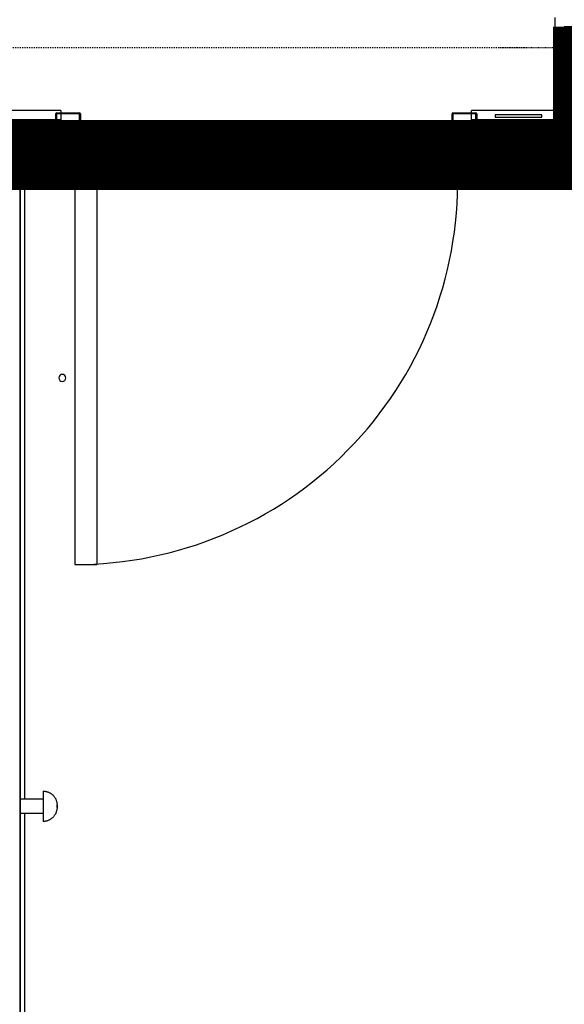
# Model space of a CAD drawing. Extents: x -6550 to 54150, y -7366 to 70929.
# Drawn here: x 11533 to 12700, y 5179 to 7290 of the extents above; entities that cross this region are included whole.
import ezdxf

# ---------------------------------------------------------------- set-up
doc = ezdxf.new("R2010")
doc.units = 0
doc.linetypes.add('EDG-DASH-3', pattern=[4.5, 3, -1.5])
doc.linetypes.add('X-2499-1F$0$EDG-1DOT-2', pattern=[5, 2, -1.4, 0.2, -1.4])
for name, color, linetype in [('ARE-GEN', 7, 'EDG-DASH-3'), ('X-2499-1F$0$A-DOOR', 11, 'CONTINUOUS'), ('X-2499-1F$0$A-DOOR-FRAM', 11, 'CONTINUOUS'), ('X-2499-1F$0$A-FLOR', 11, 'CONTINUOUS'), ('X-2499-1F$0$A-GENM', 11, 'CONTINUOUS'), ('X-2499-1F$0$A-WALL', 8, 'CONTINUOUS'), ('X-2499-1F$0$A-WALL-2', 8, 'CONTINUOUS'), ('X-2499-1F$0$Q-CASE', 11, 'CONTINUOUS'), ('X-2499-1F$0$Q-CASE-3', 11, 'CONTINUOUS'), ('X-2499-1F$0$S-GRID-1', 133, 'X-2499-1F$0$EDG-1DOT-2'), ('X-XREF', 7, 'CONTINUOUS')]:
    doc.layers.add(name, color=color, linetype=linetype)

# ---------------------------------------------------------------- blocks, each defined once
blk = doc.blocks.new('X-2499-1F')
at = {"layer": 'X-2499-1F$0$A-DOOR'}
for p, q in [((11651.1, 6942), (11698.1, 6942)), ((11651.1, 6942), (11651.1, 6122)), ((11698.1, 6942), (11698.1, 6122)), ((11651.1, 6122), (11698.1, 6122))]:
    blk.add_line(p, q, dxfattribs=at)
blk.add_arc((11651.1, 6942), 820, 270, 1.0482, dxfattribs=at)
at = {"layer": 'X-2499-1F$0$A-DOOR-FRAM'}
for p, q in [((11610.1, 7077), (11610.1, 7088)), ((11612.1, 7077), (11610.1, 7077)), ((11612.1, 7090), (11661.1, 7090)), ((11612.1, 7088), (11612.1, 7077)), ((11661.1, 7088), (11612.1, 7088)), ((11661.1, 6984), (11661.1, 7088)), ((11663.1, 7088), (11663.1, 6984)), ((12459.1, 6984), (12459.1, 7088)), ((12461.1, 7090), (12510.1, 7090)), ((12461.1, 7088), (12461.1, 6984)), ((12510.1, 7088), (12461.1, 7088)), ((12510.1, 7077), (12510.1, 7088)), ((12512.1, 7077), (12510.1, 7077)), ((12512.1, 7088), (12512.1, 7077)), ((11646.1, 6944), (11646.1, 6982)), ((11648.1, 6984), (11661.1, 6984)), ((11648.1, 6980.6), (11648.1, 6944)), ((11661.1, 6982), (11649.5, 6982)), ((12461.1, 6984), (12474.1, 6984)), ((12472.7, 6982), (12461.1, 6982)), ((12474.1, 6944), (12474.1, 6980.6)), ((12476.1, 6982), (12476.1, 6944)), ((11610.1, 6955), (11612.1, 6955)), ((11610.1, 6944), (11610.1, 6955)), ((11612.1, 6955), (11612.1, 6944)), ((12510.1, 6955), (12512.1, 6955)), ((12510.1, 6944), (12510.1, 6955)), ((12512.1, 6955), (12512.1, 6944)), ((11612.1, 6944), (11646.1, 6944)), ((11646.1, 6942), (11612.1, 6942)), ((12476.1, 6944), (12510.1, 6944)), ((12510.1, 6942), (12476.1, 6942))]:
    blk.add_line(p, q, dxfattribs=at)
for centre, radius, start, end in [((11612.1, 7088), 2, 90, 180), ((11661.1, 7088), 2, 0, 90), ((12461.1, 7088), 2, 90, 180), ((12510.1, 7088), 2, 0, 90), ((11648.1, 6982), 2, 90, 180), ((11649.5, 6980.6), 1.41, 90, 180), ((11661.1, 6984), 2, 270, 0), ((12461.1, 6984), 2, 180, 270), ((12472.7, 6980.6), 1.41, 0, 90), ((12474.1, 6982), 2, 0, 90), ((11612.1, 6944), 2, 180, 270), ((11646.1, 6944), 2, 270, 0), ((12476.1, 6944), 2, 180, 270), ((12510.1, 6944), 2, 270, 0)]:
    blk.add_arc(centre, radius, start, end, dxfattribs=at)
at = {"layer": 'X-2499-1F$0$A-FLOR'}
for p, q in [((11621.1, 6957), (11646.1, 6957)), ((11648.1, 6957), (12474.1, 6957)), ((12476.1, 6957), (12501.1, 6957))]:
    blk.add_line(p, q, dxfattribs=at)
at = {"layer": 'X-2499-1F$0$A-GENM'}
for p, q in [((11583.1, 5636.2), (11584.3, 5636.2)), ((11583.1, 5636.2), (11583.1, 5603.7)), ((11584.3, 5636.2), (11585.5, 5636.1)), ((11585.5, 5636.1), (11586.7, 5636)), ((11583.1, 5618.7), (11535.1, 5618.7)), ((11586.7, 5636), (11587.9, 5635.8)), ((11587.9, 5635.8), (11589, 5635.6)), ((11589, 5635.6), (11590.2, 5635.3)), ((11590.2, 5635.3), (11591.4, 5635)), ((11591.4, 5635), (11592.5, 5634.7)), ((11592.5, 5634.7), (11593.6, 5634.3)), ((11593.6, 5634.3), (11594.8, 5633.8)), ((11594.8, 5633.8), (11595.8, 5633.3)), ((11595.8, 5633.3), (11596.9, 5632.8)), ((11596.9, 5632.8), (11598, 5632.2)), ((11598, 5632.2), (11599, 5631.6)), ((11599, 5631.6), (11600, 5631)), ((11600, 5631), (11601, 5630.3)), ((11601, 5630.3), (11601.9, 5629.5)), ((11601.9, 5629.5), (11602.9, 5628.7)), ((11602.9, 5628.7), (11603.7, 5627.9)), ((11603.7, 5627.9), (11604.6, 5627.1)), ((11604.6, 5627.1), (11605.4, 5626.2)), ((11605.4, 5626.2), (11606.2, 5625.3)), ((11606.2, 5625.3), (11606.9, 5624.4)), ((11606.9, 5624.4), (11607.6, 5623.4)), ((11607.6, 5623.4), (11608.3, 5622.4)), ((11608.3, 5622.4), (11608.9, 5621.4)), ((11608.9, 5621.4), (11609.5, 5620.3)), ((11609.5, 5620.3), (11610.1, 5619.3)), ((11610.1, 5619.3), (11610.6, 5618.2)), ((11610.6, 5618.2), (11611, 5617.1)), ((11611, 5617.1), (11611.4, 5615.9)), ((11611.4, 5615.9), (11611.8, 5614.8)), ((11583.1, 5603.7), (11583.1, 5571.2)), ((11611.8, 5614.8), (11612.1, 5613.6)), ((11612.2, 5594.1), (11611.9, 5592.9)), ((11612.1, 5613.6), (11612.4, 5612.5)), ((11612.5, 5595.2), (11612.2, 5594.1)), ((11612.4, 5612.5), (11612.6, 5611.3)), ((11612.7, 5596.4), (11612.5, 5595.2)), ((11612.6, 5611.3), (11612.8, 5610.1)), ((11612.9, 5597.6), (11612.7, 5596.4)), ((11612.8, 5610.1), (11612.9, 5608.9)), ((11612.9, 5608.9), (11613, 5607.7)), ((11613, 5598.8), (11612.9, 5597.6)), ((11613, 5607.7), (11613.1, 5606.5)), ((11613.1, 5601.2), (11613, 5600)), ((11613, 5600), (11613, 5598.8)), ((11613.1, 5606.5), (11613.1, 5606.2)), ((11613.1, 5606.1), (11613.1, 5606.2)), ((11613.1, 5606.2), (11613.1, 5606.2)), ((11613.1, 5606.2), (11613.1, 5606.2)), ((11613.1, 5606.2), (11613.1, 5606.2)), ((11613.1, 5606.2), (11613.1, 5606.2)), ((11613.1, 5606.2), (11613.1, 5606.2)), ((11613.1, 5606.2), (11613.1, 5606.2)), ((11613.1, 5606.2), (11613.1, 5606.2)), ((11613.1, 5606.2), (11613.1, 5606.1)), ((11613.1, 5606), (11613.1, 5606.1)), ((11613.1, 5606.1), (11613.1, 5606.1)), ((11613.1, 5606.1), (11613.1, 5606.1)), ((11613.1, 5606.1), (11613.1, 5606.1)), ((11613.1, 5606.1), (11613.1, 5606.1)), ((11613.1, 5606.1), (11613.1, 5606.1)), ((11613.1, 5606.1), (11613.1, 5606.1)), ((11613.1, 5606.1), (11613.1, 5606)), ((11613.1, 5605.9), (11613.1, 5606)), ((11613.1, 5606), (11613.1, 5606)), ((11613.1, 5606), (11613.1, 5606)), ((11613.1, 5606), (11613.1, 5606)), ((11613.1, 5606), (11613.1, 5605.9)), ((11613.1, 5605.8), (11613.1, 5605.9)), ((11613.1, 5605.9), (11613.1, 5605.9)), ((11613.1, 5605.9), (11613.1, 5605.9)), ((11613.1, 5605.9), (11613.1, 5605.8)), ((11613.1, 5605.7), (11613.1, 5605.8)), ((11613.1, 5605.8), (11613.1, 5605.8)), ((11613.1, 5605.8), (11613.1, 5605.8)), ((11613.1, 5605.8), (11613.1, 5605.7)), ((11613.1, 5605.6), (11613.1, 5605.7)), ((11613.1, 5605.7), (11613.1, 5605.7)), ((11613.1, 5605.7), (11613.1, 5605.6)), ((11613.1, 5605.5), (11613.1, 5605.6)), ((11613.1, 5605.6), (11613.1, 5605.6)), ((11613.1, 5605.6), (11613.1, 5605.6)), ((11613.1, 5605.6), (11613.1, 5605.5)), ((11613.1, 5605.4), (11613.1, 5605.5)), ((11613.1, 5605.5), (11613.1, 5605.4)), ((11613.1, 5605.3), (11613.1, 5605.4)), ((11613.1, 5605.4), (11613.1, 5605.4)), ((11613.1, 5605.4), (11613.1, 5605.3)), ((11613.1, 5605.2), (11613.1, 5605.3)), ((11613.1, 5605.3), (11613.1, 5605.3)), ((11613.1, 5605.3), (11613.1, 5605.2)), ((11613.1, 5605.1), (11613.1, 5605.2)), ((11613.1, 5605.2), (11613.1, 5605.1)), ((11613.1, 5605), (11613.1, 5605.1)), ((11613.1, 5605.1), (11613.1, 5605)), ((11613.1, 5604.9), (11613.1, 5605)), ((11613.1, 5605), (11613.1, 5605)), ((11613.1, 5605), (11613.1, 5604.9)), ((11613.1, 5604.8), (11613.1, 5604.9)), ((11613.1, 5604.9), (11613.1, 5604.8)), ((11613.1, 5604.7), (11613.1, 5604.8)), ((11613.1, 5604.8), (11613.1, 5604.8)), ((11613.1, 5604.8), (11613.1, 5604.7)), ((11613.1, 5604.6), (11613.1, 5604.7)), ((11613.1, 5604.7), (11613.1, 5604.6)), ((11613.1, 5604.5), (11613.1, 5604.6)), ((11613.1, 5604.6), (11613.1, 5604.5)), ((11613.1, 5604.4), (11613.1, 5604.5)), ((11613.1, 5604.5), (11613.1, 5604.4)), ((11613.1, 5604.3), (11613.1, 5604.4)), ((11613.1, 5604.4), (11613.1, 5604.3)), ((11613.1, 5604.2), (11613.1, 5604.3)), ((11613.1, 5604.3), (11613.1, 5604.2)), ((11613.1, 5604.1), (11613.1, 5604.2)), ((11613.1, 5604.2), (11613.1, 5604.1)), ((11613.1, 5604), (11613.1, 5604.1)), ((11613.1, 5604.1), (11613.1, 5604)), ((11613.1, 5603.9), (11613.1, 5604)), ((11613.1, 5604), (11613.1, 5603.9)), ((11613.1, 5603.8), (11613.1, 5603.9)), ((11613.1, 5603.9), (11613.1, 5603.8)), ((11613.1, 5603.7), (11613.1, 5603.8)), ((11613.1, 5603.8), (11613.1, 5603.7)), ((11613.1, 5603.7), (11613.1, 5603.6)), ((11613.1, 5603.6), (11613.1, 5603.7)), ((11613.1, 5603.7), (11613.1, 5603.7)), ((11613.1, 5603.7), (11613.1, 5603.7)), ((11613.1, 5603.6), (11613.1, 5603.5)), ((11613.1, 5603.5), (11613.1, 5603.6)), ((11613.1, 5603.5), (11613.1, 5603.4)), ((11613.1, 5603.4), (11613.1, 5603.5)), ((11613.1, 5603.4), (11613.1, 5603.3)), ((11613.1, 5603.3), (11613.1, 5603.4)), ((11613.1, 5603.3), (11613.1, 5603.2)), ((11613.1, 5603.2), (11613.1, 5603.3)), ((11613.1, 5603.2), (11613.1, 5603.1)), ((11613.1, 5603.1), (11613.1, 5603.2)), ((11613.1, 5603.1), (11613.1, 5603)), ((11613.1, 5603), (11613.1, 5603.1)), ((11613.1, 5603), (11613.1, 5602.9)), ((11613.1, 5602.9), (11613.1, 5603)), ((11613.1, 5602.9), (11613.1, 5602.8)), ((11613.1, 5602.8), (11613.1, 5602.9)), ((11613.1, 5602.8), (11613.1, 5602.7)), ((11613.1, 5602.7), (11613.1, 5602.8)), ((11613.1, 5602.7), (11613.1, 5602.6)), ((11613.1, 5602.6), (11613.1, 5602.7)), ((11613.1, 5602.6), (11613.1, 5602.5)), ((11613.1, 5602.5), (11613.1, 5602.6)), ((11613.1, 5602.5), (11613.1, 5602.4)), ((11613.1, 5602.4), (11613.1, 5602.5)), ((11613.1, 5602.4), (11613.1, 5602.4)), ((11613.1, 5602.4), (11613.1, 5602.3)), ((11613.1, 5602.3), (11613.1, 5602.4)), ((11613.1, 5602.3), (11613.1, 5602.2)), ((11613.1, 5602.2), (11613.1, 5602.3)), ((11613.1, 5602.3), (11613.1, 5602.3)), ((11613.1, 5602.2), (11613.1, 5602.1)), ((11613.1, 5602.1), (11613.1, 5602.2)), ((11613.1, 5602.1), (11613.1, 5602)), ((11613.1, 5602), (11613.1, 5602.1)), ((11613.1, 5602), (11613.1, 5602)), ((11613.1, 5602), (11613.1, 5601.9)), ((11613.1, 5601.9), (11613.1, 5602)), ((11613.1, 5602), (11613.1, 5602)), ((11613.1, 5601.9), (11613.1, 5601.8)), ((11613.1, 5601.8), (11613.1, 5601.9)), ((11613.1, 5601.8), (11613.1, 5601.8)), ((11613.1, 5601.8), (11613.1, 5601.7)), ((11613.1, 5601.7), (11613.1, 5601.8)), ((11613.1, 5601.7), (11613.1, 5601.6)), ((11613.1, 5601.6), (11613.1, 5601.7)), ((11613.1, 5601.7), (11613.1, 5601.7)), ((11613.1, 5601.6), (11613.1, 5601.6)), ((11613.1, 5601.6), (11613.1, 5601.5)), ((11613.1, 5601.5), (11613.1, 5601.6)), ((11613.1, 5601.6), (11613.1, 5601.6)), ((11613.1, 5601.5), (11613.1, 5601.5)), ((11613.1, 5601.5), (11613.1, 5601.4)), ((11613.1, 5601.4), (11613.1, 5601.5)), ((11613.1, 5601.5), (11613.1, 5601.5)), ((11613.1, 5601.4), (11613.1, 5601.4)), ((11613.1, 5601.4), (11613.1, 5601.4)), ((11613.1, 5601.4), (11613.1, 5601.3)), ((11613.1, 5601.3), (11613.1, 5601.4)), ((11613.1, 5601.4), (11613.1, 5601.4)), ((11613.1, 5601.4), (11613.1, 5601.4)), ((11613.1, 5601.3), (11613.1, 5601.3)), ((11613.1, 5601.3), (11613.1, 5601.3)), ((11613.1, 5601.3), (11613.1, 5601.2)), ((11613.1, 5601.2), (11613.1, 5601.3)), ((11613.1, 5601.3), (11613.1, 5601.3)), ((11613.1, 5601.3), (11613.1, 5601.3)), ((11613.1, 5601.2), (11613.1, 5601.2)), ((11613.1, 5601.2), (11613.1, 5601.2)), ((11613.1, 5601.2), (11613.1, 5601.2)), ((11613.1, 5601.2), (11613.1, 5601.2)), ((11613.1, 5601.2), (11613.1, 5601.2)), ((11613.1, 5601.2), (11613.1, 5601.2)), ((11613.1, 5601.2), (11613.1, 5601.2)), ((11613.1, 5601.2), (11613.1, 5601.2)), ((11613.1, 5601.2), (11613.1, 5601.2)), ((11535.1, 5588.7), (11583.1, 5588.7)), ((11592.8, 5572.8), (11591.7, 5572.5)), ((11593.9, 5573.2), (11592.8, 5572.8)), ((11595.1, 5573.7), (11593.9, 5573.2)), ((11596.1, 5574.2), (11595.1, 5573.7)), ((11597.2, 5574.7), (11596.1, 5574.2)), ((11598.3, 5575.3), (11597.2, 5574.7)), ((11599.3, 5575.9), (11598.3, 5575.3)), ((11600.3, 5576.6), (11599.3, 5575.9)), ((11601.2, 5577.3), (11600.3, 5576.6)), ((11602.2, 5578.1), (11601.2, 5577.3)), ((11603.1, 5578.9), (11602.2, 5578.1)), ((11604, 5579.7), (11603.1, 5578.9)), ((11604.8, 5580.5), (11604, 5579.7)), ((11605.6, 5581.4), (11604.8, 5580.5)), ((11606.4, 5582.3), (11605.6, 5581.4)), ((11607.1, 5583.3), (11606.4, 5582.3)), ((11607.8, 5584.3), (11607.1, 5583.3)), ((11608.5, 5585.3), (11607.8, 5584.3)), ((11609.1, 5586.3), (11608.5, 5585.3)), ((11609.7, 5587.3), (11609.1, 5586.3)), ((11610.2, 5588.4), (11609.7, 5587.3)), ((11610.7, 5589.5), (11610.2, 5588.4)), ((11611.1, 5590.6), (11610.7, 5589.5)), ((11611.5, 5591.8), (11611.1, 5590.6)), ((11611.9, 5592.9), (11611.5, 5591.8)), ((11583.4, 5571.2), (11583.1, 5571.2)), ((11584.6, 5571.2), (11583.4, 5571.2)), ((11585.8, 5571.3), (11584.6, 5571.2)), ((11587, 5571.4), (11585.8, 5571.3)), ((11588.2, 5571.6), (11587, 5571.4)), ((11589.3, 5571.9), (11588.2, 5571.6)), ((11590.5, 5572.1), (11589.3, 5571.9)), ((11591.7, 5572.5), (11590.5, 5572.1))]:
    blk.add_line(p, q, dxfattribs=at)
for start, end in [(0, 180), (180, 0)]:
    blk.add_arc((11624.2, 6522.1), 7.5, start, end, dxfattribs=at)
at = {"layer": 'X-2499-1F$0$A-WALL'}
for p, q in [((11608.1, 7062), (11212.1, 7062)), ((11608.1, 6970), (11608.1, 7062)), ((12712, 7062), (12514.1, 7062)), ((12514.1, 7062), (12514.1, 6970)), ((11212.1, 6970), (11608.1, 6970)), ((12514.1, 6970), (12804, 6970))]:
    blk.add_line(p, q, dxfattribs=at)
at = {"layer": 'X-2499-1F$0$A-WALL-2'}
for p, q in [((12699, 7275), (12699, 7075)), ((15324.1, 7275), (12699, 7275)), ((11621.1, 7075), (11199.1, 7075)), ((11621.1, 6957), (11621.1, 7075)), ((12699, 7075), (12501.1, 7075)), ((12501.1, 7075), (12501.1, 6957)), ((11199.1, 6957), (11621.1, 6957)), ((12501.1, 6957), (12823, 6957))]:
    blk.add_line(p, q, dxfattribs=at)
at = {"layer": 'X-2499-1F$0$Q-CASE'}
for p, q in [((12679, 7295), (12679, 7095)), ((11621.1, 7095), (11199.1, 7095)), ((11621.1, 7095), (11621.1, 7090)), ((12501.1, 7090), (12501.1, 7095)), ((12679, 7095), (12501.1, 7095)), ((11621.1, 7088), (11621.1, 7075)), ((12501.1, 7075), (12501.1, 7088)), ((11543.1, 6957), (11543.1, 5618.5)), ((11543.1, 6951.2), (11610.1, 6951.2)), ((11610.1, 6955), (11610.1, 6957)), ((12512, 6957), (12512, 6955)), ((12512.1, 6952), (12707, 6952)), ((11543.1, 5588.7), (11543.1, 5107.2))]:
    blk.add_line(p, q, dxfattribs=at)
at = {"layer": 'X-2499-1F$0$Q-CASE-3'}
for p, q in [((12651.1, 7086), (12551.1, 7086)), ((12551.1, 7086), (12551.1, 7081)), ((12551.1, 7081), (12651.1, 7081)), ((12651.1, 7081), (12651.1, 7086)), ((11535.1, 6957), (11533.1, 6957)), ((11533.1, 6957), (11533.1, 253)), ((11535.1, 255), (11535.1, 6957))]:
    blk.add_line(p, q, dxfattribs=at)
at = {"layer": 'X-2499-1F$0$S-GRID-1'}
blk.add_line((52210.2, 7230), (-860, 7230), dxfattribs=at)

msp = doc.modelspace()

# ---------------------------------------------------------------- linework, layer by layer
at = {"layer": 'ARE-GEN', "const_width": 150}
msp.add_lwpolyline([(19300, 9150), (16550, 9150), (16550, 8950), (15500, 8950), (15500, 9350), (13100, 9350), (13100, 8950), (12100, 8950), (12100, 9150), (9350, 9150), (9350, 7000), (12750, 7000), (12750, 7200), (13850, 7200), (13850, 6800), (15050, 6800), (15050, 6800)], dxfattribs=at)

# ---------------------------------------------------------------- block references
at = {"layer": 'X-XREF'}
msp.add_blockref('X-2499-1F', (0, 0), dxfattribs=at)

doc.saveas('drawing.dxf')
